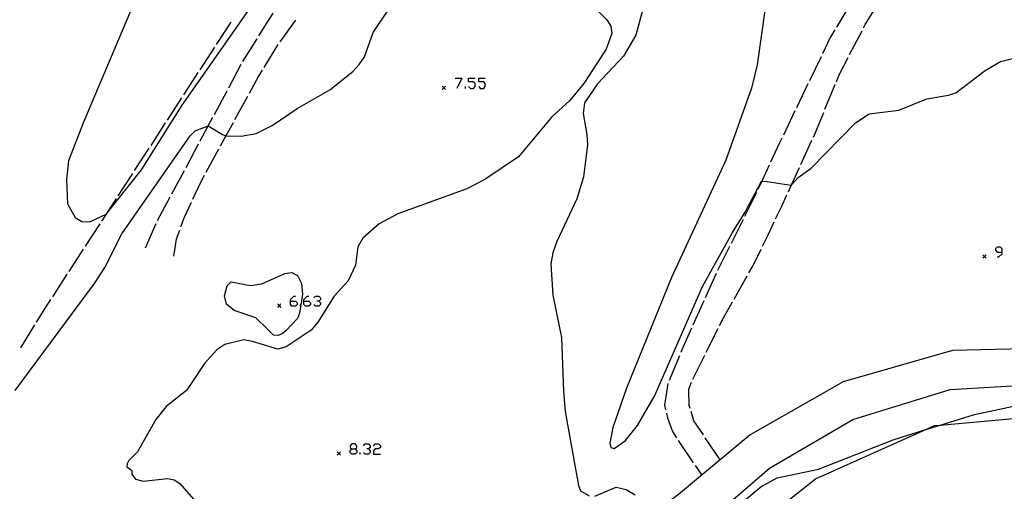
# Model space of a CAD drawing. Units: inches. Extents: x 656349 to 660060, y 4159417 to 4161134.
# Drawn here: x 656726 to 656873, y 4160352 to 4160423 of the extents above; entities that cross this region are included whole.
import ezdxf

# ---------------------------------------------------------------- set-up
doc = ezdxf.new("R2010")
doc.units = ezdxf.units.IN
doc.header["$MEASUREMENT"] = 0
doc.layers.add('Cartografia', color=7, linetype='Continuous')

# ---------------------------------------------------------------- blocks, each defined once
blk = doc.blocks.new('160')
at = {"layer": 'Cartografia', "color": 7, "linetype": 'Continuous'}
for points in [[(656775.84, 4160358.45), (656776.32, 4160358.45), (656776.6, 4160358.69), (656776.6, 4160358.93), (656776.32, 4160359.21), (656775.84, 4160359.21), (656775.6, 4160358.93), (656775.6, 4160358.69), (656775.84, 4160358.45)], [(656775.84, 4160357.69), (656775.6, 4160357.93), (656775.6, 4160358.17), (656775.84, 4160358.45)]]:
    blk.add_lwpolyline(points, dxfattribs=at)
blk = doc.blocks.new('164')
at = {"layer": 'Cartografia', "color": 7, "linetype": 'Continuous'}
for points in [[(656766.64, 4160380.56), (656766.64, 4160380.8), (656767.16, 4160381.32), (656767.4, 4160381.32)], [(656766.64, 4160380.56), (656767.4, 4160380.56), (656767.64, 4160380.32), (656767.64, 4160380.04), (656767.4, 4160379.81), (656766.88, 4160379.81), (656766.64, 4160380.04), (656766.64, 4160380.56)]]:
    blk.add_lwpolyline(points, dxfattribs=at)
blk = doc.blocks.new('165')
at = {"layer": 'Cartografia', "color": 7, "linetype": 'Continuous'}
for points in [[(656768.63, 4160380.56), (656768.63, 4160380.8), (656769.15, 4160381.32), (656769.39, 4160381.32)], [(656768.63, 4160380.56), (656769.39, 4160380.56), (656769.63, 4160380.32), (656769.63, 4160380.04), (656769.39, 4160379.81), (656768.91, 4160379.81), (656768.63, 4160380.04), (656768.63, 4160380.56)]]:
    blk.add_lwpolyline(points, dxfattribs=at)
blk = doc.blocks.new('166')
at = {"layer": 'Cartografia', "color": 7, "linetype": 'Continuous'}
for points in [[(656873.14, 4160387.89), (656873.14, 4160388.41), (656872.9, 4160388.65), (656872.38, 4160388.65), (656872.14, 4160388.41), (656872.14, 4160388.17), (656872.38, 4160387.89), (656873.14, 4160387.89)], [(656872.38, 4160387.18), (656872.62, 4160387.18), (656873.14, 4160387.65), (656873.14, 4160387.89)]]:
    blk.add_lwpolyline(points, dxfattribs=at)

msp = doc.modelspace()

# ---------------------------------------------------------------- linework, layer by layer
at = {"layer": 'Cartografia', "color": 7, "linetype": 'Continuous'}
for points in [[(656742.74, 4160423.95), (656735.71, 4160407.32), (656733.44, 4160401.54), (656733.13, 4160398.82), (656733.28, 4160395.11), (656734.46, 4160393.07), (656735.44, 4160392.48), (656736.63, 4160392.43), (656739.06, 4160393.59), (656739.12, 4160393.62), (656744.38, 4160400.23), (656750.43, 4160409.89), (656762.1, 4160426.6)], [(656810.72, 4160425.91), (656813.99, 4160422.65), (656814.6, 4160421.69), (656814.73, 4160420.62), (656813.9, 4160418.28), (656810.52, 4160413.12), (656808.39, 4160410.53), (656805.75, 4160408.12), (656800.76, 4160402.17), (656795.74, 4160398.78), (656793.02, 4160397.39), (656782.71, 4160393.64), (656779.92, 4160392.11), (656777.5, 4160390), (656776.71, 4160388.67), (656776.37, 4160385.93), (656775.28, 4160383.6), (656773.19, 4160381.29), (656770.74, 4160377.42), (656769.73, 4160376.24), (656766, 4160373.72), (656764.76, 4160373.39), (656760.99, 4160374.54), (656759.68, 4160374.76), (656756.85, 4160374.1), (656755.63, 4160373.3), (656753.78, 4160371.23), (656751.11, 4160367.21), (656748.08, 4160364.8), (656746.53, 4160362.87), (656743.75, 4160358.01), (656742.47, 4160356.75), (656742.2, 4160356.22), (656742.17, 4160355.77), (656742.92, 4160355.21), (656742.93, 4160354.67), (656743.47, 4160353.94), (656744.6, 4160353.61), (656748.25, 4160354.03), (656749.23, 4160353.81), (656750.12, 4160353.27), (656755.97, 4160346.54)], [(656819.52, 4160424.79), (656818.3, 4160420.34), (656816.47, 4160417.22), (656812.59, 4160413.1), (656810.65, 4160410.22), (656810.44, 4160408.64), (656810.97, 4160405.48), (656811.09, 4160403.96), (656810.49, 4160399.14), (656809.48, 4160395.86), (656806.48, 4160389.49), (656805.89, 4160387.81), (656805.61, 4160386.17), (656805.93, 4160381.45), (656807.21, 4160375.11), (656807.5, 4160367.11), (656807.75, 4160364.08), (656809.76, 4160353.01), (656810.03, 4160352.18), (656811.33, 4160351.44)], [(656850.37, 4160425), (656848.33, 4160421.56)], [(656852.39, 4160421.46), (656852.64, 4160421.94), (656854.48, 4160424.87)], [(656725.49, 4160367.2), (656737.32, 4160383.23), (656738.89, 4160385.6), (656741.44, 4160390.63), (656751.67, 4160405.32), (656752.39, 4160406.03), (656754.35, 4160406.8), (656754.36, 4160406.79), (656754.82, 4160406.49), (656756.49, 4160405.49), (656756.92, 4160405.29), (656756.99, 4160405.29), (656759.29, 4160405.26), (656761.54, 4160405.66), (656763.94, 4160406.83), (656767.65, 4160409.39), (656772.53, 4160412.19), (656775.97, 4160414.9), (656776.95, 4160415.96), (656777.71, 4160417.12), (656779.02, 4160420.77), (656781.28, 4160424.09)], [(656761.94, 4160420.25), (656764.06, 4160423.63)], [(656837.65, 4160424.39), (656836.49, 4160415.9), (656835.61, 4160412.44), (656831.79, 4160401.67), (656823.65, 4160384.1), (656816.93, 4160367.56), (656814.87, 4160361.68), (656814.45, 4160359.32), (656814.6, 4160358.66), (656815.1, 4160358.53), (656816.79, 4160359.71), (656818.57, 4160361.96), (656821.11, 4160366.35), (656828.31, 4160382.78), (656832.76, 4160390.86), (656834.69, 4160393.86), (656837.11, 4160398.5), (656837.16, 4160398.5), (656837.95, 4160398.47), (656840.57, 4160398.07), (656841.54, 4160397.9), (656841.62, 4160397.98), (656842.62, 4160399.04), (656844.55, 4160400.46), (656851.19, 4160407.23), (656853.25, 4160408.59), (656857.66, 4160409.16), (656861.86, 4160410.84), (656865.08, 4160411.37), (656866.19, 4160411.71), (656870.57, 4160415.08), (656872.88, 4160416.4), (656875.07, 4160416.95)], [(656757.72, 4160422.32), (656755.55, 4160418.96)], [(656767.4, 4160422.6), (656765.05, 4160419.36)], [(656848.08, 4160421.13), (656847.41, 4160419.99), (656846.24, 4160417.58)], [(656850.31, 4160417.47), (656852.16, 4160421.02)], [(656755.27, 4160418.54), (656753.09, 4160415.19)], [(656759.55, 4160416.43), (656761.67, 4160419.82)], [(656764.76, 4160418.96), (656762.68, 4160415.54)], [(656846.03, 4160417.13), (656844.29, 4160413.52)], [(656757.41, 4160412.47), (656759.3, 4160416)], [(656848.33, 4160413.43), (656848.82, 4160414.61), (656850.08, 4160417.03)], [(656752.82, 4160414.77), (656750.64, 4160411.42)], [(656762.43, 4160415.11), (656761.89, 4160414.22), (656760.46, 4160411.62)], [(656789.86, 4160412.74), (656789.61, 4160412.49), (656789.36, 4160412.24)], [(656789.36, 4160412.74), (656789.61, 4160412.49), (656789.86, 4160412.24)], [(656791.3, 4160413.91), (656792.3, 4160413.91), (656791.54, 4160412.4)], [(656792.82, 4160412.4), (656792.82, 4160412.67)], [(656793.29, 4160412.67), (656793.57, 4160412.4), (656794.05, 4160412.4), (656794.29, 4160412.67), (656794.29, 4160413.15), (656794.05, 4160413.39), (656793.29, 4160413.39), (656793.29, 4160413.91), (656794.29, 4160413.91)], [(656794.81, 4160412.67), (656795.05, 4160412.4), (656795.57, 4160412.4), (656795.8, 4160412.67), (656795.8, 4160413.15), (656795.57, 4160413.39), (656794.81, 4160413.39), (656794.81, 4160413.91), (656795.8, 4160413.91)], [(656844.07, 4160413.07), (656842.34, 4160409.47)], [(656846.62, 4160409.27), (656848.14, 4160412.97)], [(656755.28, 4160408.51), (656757.17, 4160412.03)], [(656760.22, 4160411.19), (656758.3, 4160407.68)], [(656750.37, 4160411), (656748.19, 4160407.64)], [(656842.12, 4160409.02), (656840.39, 4160405.41)], [(656844.88, 4160405.12), (656845.19, 4160405.8), (656846.43, 4160408.81)], [(656747.92, 4160407.22), (656745.74, 4160403.87)], [(656753.16, 4160404.54), (656754.36, 4160406.79), (656755.05, 4160408.07)], [(656758.06, 4160407.24), (656756.99, 4160405.29), (656756.14, 4160403.73)], [(656751.03, 4160400.58), (656752.92, 4160404.1)], [(656840.17, 4160404.96), (656839.87, 4160404.34), (656838.48, 4160401.34)], [(656843.01, 4160401.03), (656844.67, 4160404.67)], [(656745.47, 4160403.45), (656743.29, 4160400.1)], [(656755.9, 4160403.29), (656753.97, 4160399.79)], [(656838.27, 4160400.89), (656837.16, 4160398.5), (656836.59, 4160397.26)], [(656743.02, 4160399.68), (656740.84, 4160396.32)], [(656748.9, 4160396.61), (656750.79, 4160400.13)], [(656841.14, 4160396.94), (656841.62, 4160397.98), (656842.8, 4160400.57)], [(656753.73, 4160399.35), (656753.22, 4160398.41), (656751.99, 4160395.75)], [(656836.38, 4160396.8), (656836.35, 4160396.74), (656834.59, 4160393.22)], [(656839.24, 4160392.86), (656840.15, 4160394.76), (656840.93, 4160396.48)], [(656740.56, 4160395.9), (656739.06, 4160393.59), (656738.38, 4160392.55)], [(656746.78, 4160392.64), (656748.67, 4160396.17)], [(656751.78, 4160395.3), (656750.75, 4160393.08), (656750.21, 4160391.62)], [(656738.11, 4160392.13), (656735.93, 4160388.78)], [(656744.95, 4160388.54), (656746.54, 4160392.2)], [(656834.36, 4160392.78), (656832.57, 4160389.2)], [(656837.29, 4160388.8), (656838.12, 4160390.5), (656839.03, 4160392.41)], [(656750.04, 4160391.15), (656749.56, 4160389.83), (656749.18, 4160387.28)], [(656735.66, 4160388.36), (656733.48, 4160385)], [(656832.35, 4160388.75), (656830.61, 4160385.27), (656830.56, 4160385.17)], [(656835.25, 4160384.79), (656835.87, 4160385.88), (656837.07, 4160388.35)], [(656870.72, 4160387.49), (656870.47, 4160387.24), (656870.22, 4160386.99)], [(656870.22, 4160387.49), (656870.47, 4160387.24), (656870.72, 4160386.99)], [(656763.24, 4160376.36), (656761.46, 4160378.07), (656758.22, 4160379.15), (656757.1, 4160380.11), (656756.79, 4160381.35), (656757.18, 4160382.87), (656757.76, 4160383.45), (656760.68, 4160382.92), (656762.39, 4160383.18), (656765.8, 4160384.68), (656766.88, 4160384.86), (656767.71, 4160384.4), (656768.31, 4160383.22), (656768.43, 4160381.62), (656768.03, 4160378.76), (656767.7, 4160377.96), (656765.98, 4160376.14), (656765.42, 4160375.68), (656764.77, 4160375.45), (656764.11, 4160375.48), (656763.24, 4160376.36)], [(656830.36, 4160384.72), (656828.72, 4160381.07)], [(656733.21, 4160384.58), (656731.03, 4160381.23)], [(656833.02, 4160380.88), (656835, 4160384.36)], [(656730.76, 4160380.81), (656729.87, 4160379.44), (656728.63, 4160377.42)], [(656770.15, 4160381.04), (656770.39, 4160381.32), (656770.9, 4160381.32), (656771.14, 4160381.04), (656771.14, 4160380.8), (656770.9, 4160380.56), (656770.62, 4160380.56)], [(656770.9, 4160380.56), (656771.14, 4160380.32), (656771.14, 4160380.04), (656770.9, 4160379.81), (656770.39, 4160379.81), (656770.15, 4160380.04)], [(656828.51, 4160380.61), (656826.87, 4160376.97)], [(656830.86, 4160376.94), (656831.44, 4160378.09), (656832.78, 4160380.45)], [(656765.19, 4160380.14), (656764.94, 4160379.89), (656764.69, 4160379.64)], [(656764.69, 4160380.14), (656764.94, 4160379.89), (656765.19, 4160379.64)], [(656768.15, 4160379.81), (656768.15, 4160380.04)], [(656728.37, 4160377), (656726.28, 4160373.59)], [(656826.67, 4160376.51), (656825.22, 4160373.28), (656825.04, 4160372.86)], [(656828.86, 4160372.91), (656830.64, 4160376.49)], [(656882.87, 4160373.57), (656865.7, 4160373.2), (656849.32, 4160368.51), (656835.45, 4160360.55), (656824.71, 4160351.64), (656821.63, 4160349.33), (656810.86, 4160341.25), (656793.56, 4160332.7), (656784.18, 4160330.08), (656777.45, 4160328.2), (656759.07, 4160326.64), (656751.95, 4160327.57), (656749.48, 4160327.89), (656748, 4160328.09), (656736.79, 4160329.55), (656717.04, 4160336.82)], [(656824.85, 4160372.39), (656823.31, 4160368.7)], [(656826.86, 4160368.88), (656828.64, 4160372.46)], [(656826.43, 4160364.53), (656826.31, 4160364.95), (656826.23, 4160367.4), (656826.64, 4160368.43)], [(656823.12, 4160368.24), (656822.62, 4160365.02), (656822.78, 4160364.3)], [(656830.65, 4160348.97), (656838.32, 4160355.6), (656850.78, 4160362.88), (656865.34, 4160367.33), (656878.81, 4160368.17)], [(656828.43, 4160360.55), (656827.01, 4160362.66), (656826.58, 4160364.05)], [(656831.23, 4160347.93), (656837.01, 4160352.78), (656839.48, 4160354.15), (656845.63, 4160355.42), (656856.83, 4160359.84), (656861.71, 4160361.35), (656863.85, 4160362.01), (656868.97, 4160363.6), (656877.85, 4160365.48)], [(656818.84, 4160332.56), (656829.37, 4160341.47), (656845.19, 4160353.98), (656861.71, 4160361.35), (656863.03, 4160361.94), (656863.85, 4160362.01), (656878.11, 4160363.3)], [(656822.9, 4160363.81), (656823.07, 4160363.09), (656823.83, 4160361.07), (656824.4, 4160360.13)], [(656824.66, 4160359.7), (656825.04, 4160359.1), (656826.91, 4160356.4)], [(656830.96, 4160356.83), (656828.71, 4160360.14)], [(656776.32, 4160358.45), (656776.6, 4160358.17), (656776.6, 4160357.93), (656776.32, 4160357.69), (656775.84, 4160357.69)], [(656777.6, 4160358.93), (656777.84, 4160359.21), (656778.35, 4160359.21), (656778.59, 4160358.93), (656778.59, 4160358.69), (656778.35, 4160358.45), (656778.08, 4160358.45)], [(656778.35, 4160358.45), (656778.59, 4160358.17), (656778.59, 4160357.93), (656778.35, 4160357.69), (656777.84, 4160357.69), (656777.6, 4160357.93)], [(656779.07, 4160358.93), (656779.35, 4160359.21), (656779.83, 4160359.21), (656780.11, 4160358.93), (656780.11, 4160358.69), (656779.83, 4160358.45), (656779.35, 4160358.45), (656779.07, 4160358.17), (656779.07, 4160357.69), (656780.11, 4160357.69)], [(656774.14, 4160358.02), (656773.89, 4160357.77), (656773.64, 4160357.52)], [(656773.64, 4160358.02), (656773.89, 4160357.77), (656774.14, 4160357.52)], [(656777.08, 4160357.69), (656777.08, 4160357.93)], [(656827.19, 4160355.98), (656828.2, 4160354.54)], [(656812.18, 4160351.41), (656815.38, 4160352.72), (656816.86, 4160352.41), (656818.24, 4160351.6)]]:
    msp.add_lwpolyline(points, dxfattribs=at)

# ---------------------------------------------------------------- block references
at = {"layer": 'Cartografia'}
for name in ['166', '164', '165', '160']:
    msp.add_blockref(name, (0, 0), dxfattribs=at)

doc.saveas('drawing.dxf')
